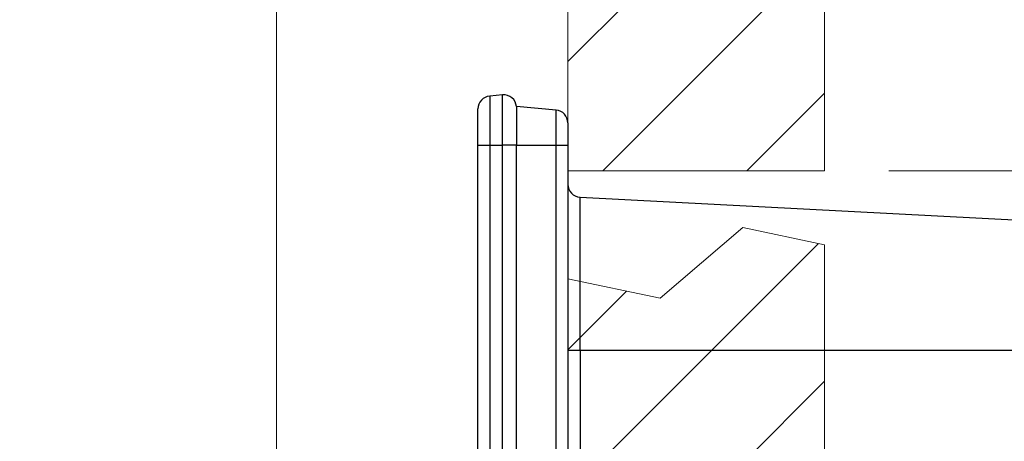
# Model space of a CAD drawing. Units: millimetres. Extents: x -1452 to -40, y 32 to 998.
# Drawn here: x -913 to -837, y 599 to 632 of the extents above; entities that cross this region are included whole.
import ezdxf

# ---------------------------------------------------------------- set-up
doc = ezdxf.new("R2010")
doc.units = ezdxf.units.MM
doc.header["$LTSCALE"] = 5
doc.layers.add('1', color=4, linetype='Continuous', lineweight=15)
doc.layers.add('4', color=4, linetype='Continuous', lineweight=15)
doc.styles.get("Standard").update_dxf_attribs({"font": 'txt.shx', "bigfont": 'extfont.shx'})
doc.dimstyles.new('FURUNO$0', dxfattribs={"dimtxt": 3, "dimasz": 2.5, "dimexe": 1, "dimexo": 1, "dimgap": 1.5, "dimtad": 3, "dimdec": 5, "dimdsep": 46, "dimtxsty": 'Standard', "dimblk": 'OPEN30', "dimcen": 0, "dimclrd": 256, "dimclre": 256, "dimclrt": 4, "dimadec": 4, "dimazin": 2, "dimtm": 1e-09, "dimtfac": 0.8, "dimtdec": 5, "dimtmove": 0, "dimatfit": 0, "dimldrblk": 'OPEN30', "dimfxl": 0, "dimtvp": 1, "dimtolj": 1, "dimlwd": -1, "dimlwe": -1, "dimarcsym": 0})

# ---------------------------------------------------------------- blocks, each defined once
blk = doc.blocks.new('_Open30')
at = {"color": 0, "lineweight": -2}
for p, q in [((-1, 0.2679), (0, 0)), ((0, 0), (-1, -0.2679)), ((0, 0), (-1, 0))]:
    blk.add_line(p, q, dxfattribs=at)
blk = doc.blocks.new('*D12')
at = {"layer": '1', "transparency": 16777216}
for p, q in [((-893.401, 570.797), (-893.401, 697.5)), ((-870.701, 670.932), (-870.701, 697.5)), ((-903.401, 692.5), (-913.401, 692.5)), ((-893.401, 692.5), (-870.701, 692.5)), ((-860.701, 692.5), (-850.701, 692.5))]:
    blk.add_line(p, q, dxfattribs=at)
at = {"layer": 'Defpoints', "color": 0, "transparency": 16777216}
for p in [(-870.701, 692.5), (-870.701, 665.932), (-893.401, 565.797)]:
    blk.add_point(p, dxfattribs=at)
at = {"layer": '1', "transparency": 16777216, "xscale": 10, "yscale": 10, "zscale": 10}
blk.add_blockref('_Open30', (-893.401, 692.5), dxfattribs=at)
at = {"layer": '1', "transparency": 16777216, "xscale": 10, "yscale": 10, "zscale": 10, "rotation": 180}
blk.add_blockref('_Open30', (-870.701, 692.5), dxfattribs=at)
at = {"layer": '1', "transparency": 16777216, "insert": (-882.051, 706.25), "char_height": 12.5, "attachment_point": 5}
blk.add_mtext('\\A1;23', dxfattribs=at)
blk = doc.blocks.new('*D13')
at = {"layer": '1', "transparency": 16777216}
for p, q in [((-870.701, 670.932), (-870.701, 697.5)), ((-762.266, 580.626), (-762.266, 697.5)), ((-772.266, 692.5), (-860.701, 692.5))]:
    blk.add_line(p, q, dxfattribs=at)
at = {"layer": 'Defpoints', "color": 0, "transparency": 16777216}
for p in [(-870.701, 692.5), (-870.701, 665.932), (-762.266, 575.626)]:
    blk.add_point(p, dxfattribs=at)
at = {"layer": '1', "transparency": 16777216, "xscale": 10, "yscale": 10, "zscale": 10, "rotation": 180}
blk.add_blockref('_Open30', (-870.701, 692.5), dxfattribs=at)
at = {"layer": '1', "transparency": 16777216, "xscale": 10, "yscale": 10, "zscale": 10}
blk.add_blockref('_Open30', (-762.266, 692.5), dxfattribs=at)
at = {"layer": '1', "transparency": 16777216, "insert": (-816.484, 706.25), "char_height": 12.5, "attachment_point": 5}
blk.add_mtext('\\A1;108', dxfattribs=at)
blk = doc.blocks.new('*D18')
at = {"layer": '1', "transparency": 16777216}
for p, q in [((-845.701, 620.091), (-684.942, 620.091)), ((-689.942, 607.591), (-689.942, 472.591)), ((-845.701, 460.091), (-684.942, 460.091))]:
    blk.add_line(p, q, dxfattribs=at)
at = {"layer": 'Defpoints', "color": 0, "transparency": 16777216}
for p in [(-850.701, 620.091), (-850.701, 460.091), (-689.942, 460.091)]:
    blk.add_point(p, dxfattribs=at)
at = {"layer": '1', "transparency": 16777216, "xscale": 12.5, "yscale": 12.5, "zscale": 12.5}
for p, rotation in [((-689.942, 620.091), 90), ((-689.942, 460.091), 270)]:
    blk.add_blockref('_Open30', p, dxfattribs=dict(at, rotation=rotation))
at = {"layer": '1', "color": 4, "transparency": 16777216, "insert": (-704.942, 540.091), "char_height": 15, "attachment_point": 5, "rotation": 90}
blk.add_mtext('\\A1;(160)', dxfattribs=at)

msp = doc.modelspace()

# ---------------------------------------------------------------- hatches: boundary and pattern name
at = {"layer": '4'}
h = msp.add_hatch(dxfattribs=at)
h.set_pattern_fill('ANSI31', color=256, scale=2.5)
h.set_pattern_definition([(45, (-40, 0), (-5.61266, 5.61266), [])])
h.paths.add_polyline_path([(-850.7013531, 665.9315504), (-870.7013531, 665.9315504), (-870.7013531, 620.0909459), (-850.7013531, 620.0909459)])
h.paths.add_polyline_path([(-850.7013531, 614.3284442), (-857.0682063, 615.6759095), (-863.5147183, 610.1585004), (-870.7013531, 611.6794622), (-870.7013531, 540.0909459), (-850.7013531, 540.0909459)])
h.paths.add_polyline_path([(-850.7013531, 540.0909459), (-870.7013531, 540.0909459), (-870.7013531, 476.2531541), (-863.5147183, 474.7321923), (-857.0682063, 480.2496014), (-850.7013531, 478.9021362)])
h.paths.add_polyline_path([(-850.7013531, 460.0909459), (-870.7013531, 460.0909459), (-870.7013531, 388.7226328), (-850.7013531, 388.7226328)])

# ---------------------------------------------------------------- linework, layer by layer
for p, q in [((-875.7843646, 625.9876903), (-876.7885088, 625.8998391)), ((-871.6141973, 624.8123504), (-874.7013531, 625.0824415)), ((-874.7013531, 625.0824415), (-874.7013531, 622.0824415)), ((-877.7013531, 458.0824415), (-877.7013531, 622.0824415)), ((-874.7013531, 458.0824415), (-874.7013531, 622.0824415)), ((-870.7013531, 622.0824415), (-870.7013531, 458.0824415)), ((-869.753689, 618.0327766), (-833.1751851, 616.1157784))]:
    msp.add_line(p, q)
at = {"color": 8}
for p, q in [((-876.7885088, 625.8998391), (-876.7885088, 622.0824415)), ((-875.7843646, 622.0824415), (-875.7843646, 625.9876903)), ((-871.6141973, 622.0824415), (-871.6141973, 624.8123504)), ((-877.7013531, 622.0824415), (-876.7885088, 622.0824415)), ((-876.7885088, 622.0824415), (-875.7843646, 622.0824415)), ((-876.7885088, 622.0824415), (-876.7885088, 458.0824415)), ((-875.7843646, 458.0824415), (-875.7843646, 622.0824415)), ((-874.7013531, 622.0824415), (-875.7843646, 622.0824415)), ((-874.7013531, 622.0824415), (-871.6141973, 622.0824415)), ((-871.6141973, 458.0824415), (-871.6141973, 622.0824415)), ((-871.6141973, 622.0824415), (-870.7013531, 622.0824415)), ((-869.753689, 606.0824415), (-869.753689, 618.0327766)), ((-869.753689, 606.0824415), (-870.7013531, 606.0824415)), ((-833.1751851, 606.0824415), (-869.753689, 606.0824415)), ((-869.753689, 606.0824415), (-869.753689, 474.0824415))]:
    msp.add_line(p, q, dxfattribs=at)
for centre, start, end in [((-876.7013531, 624.9036444), 95, 180), ((-875.6972089, 624.9914956), 5.218028265, 95), ((-871.7013531, 623.8161557), 0, 85), ((-869.7013531, 619.0314061), 180, 267)]:
    msp.add_arc(centre, 1, start, end)
for points, knots in [([(-877.7013531, 622.0824415), (-877.7013531, 622.2687175), (-877.7013531, 622.4518823), (-877.7013531, 622.6320635), (-877.7013531, 622.7221171), (-877.7013531, 622.8114809), (-877.7013531, 622.9000798), (-877.7013531, 622.9887515), (-877.7013531, 623.0766553), (-877.7013531, 623.1620797), (-877.7013531, 623.3328584), (-877.7013531, 623.4948972), (-877.7013531, 623.6481205), (-877.701353, 623.8013439), (-877.701353, 623.9464993), (-877.7013531, 624.0766971), (-877.7013531, 624.2068949), (-877.7013531, 624.3236251), (-877.7013531, 624.4267142), (-877.7013531, 624.4782545), (-877.7013531, 624.5262644), (-877.7013531, 624.5698792), (-877.7013531, 624.6135012), (-877.7013531, 624.6527277), (-877.7013531, 624.6879411), (-877.7013531, 624.7231341), (-877.7013531, 624.754215), (-877.7013531, 624.7811181), (-877.7013531, 624.808036), (-877.7013531, 624.8307717), (-877.7013531, 624.848972), (-877.7013531, 624.8853787), (-877.7013531, 624.9036444), (-877.7013531, 624.9036444)], [0, 0, 0, 0, 0.125, 0.125, 0.125, 0.1874743154, 0.1874743154, 0.1874743154, 0.25, 0.25, 0.25, 0.375, 0.375, 0.375, 0.5, 0.5, 0.5, 0.625, 0.625, 0.625, 0.6874948725, 0.6874948725, 0.6874948725, 0.75, 0.75, 0.75, 0.8124690019, 0.8124690019, 0.8124690019, 0.8749724355, 0.8749724355, 0.8749724355, 1, 1, 1, 1]), ([(-870.7013531, 623.8161557), (-870.7013531, 623.8161557), (-870.7013531, 623.8050445), (-870.7013531, 623.7829937), (-870.7013531, 623.7609429), (-870.7013531, 623.727653), (-870.7013531, 623.6842458), (-870.7013531, 623.6408387), (-870.7013531, 623.5876396), (-870.7013531, 623.5247472), (-870.7013531, 623.4618549), (-870.7013531, 623.3887075), (-870.7013531, 623.3088619), (-870.7013531, 623.2289921), (-870.7013531, 623.1417825), (-870.7013531, 623.0470528), (-870.7013531, 622.999741), (-870.7013531, 622.9505558), (-870.7013531, 622.900515), (-870.7013531, 622.850423), (-870.7013531, 622.799473), (-870.7013531, 622.7473453), (-870.7013531, 622.6430813), (-870.7013531, 622.5337179), (-870.7013531, 622.4221339), (-870.7013531, 622.3106147), (-870.7013531, 622.1968805), (-870.7013531, 622.0824415)], [0, 0, 0, 0, 0.125, 0.125, 0.125, 0.25, 0.25, 0.25, 0.375, 0.375, 0.375, 0.5, 0.5, 0.5, 0.6250379481, 0.6250379481, 0.6250379481, 0.6874870155, 0.6874870155, 0.6874870155, 0.75, 0.75, 0.75, 0.8750363022, 0.8750363022, 0.8750363022, 1, 1, 1, 1])]:
    msp.add_open_spline(points, degree=3, knots=knots)
at = {"layer": '1', "linetype": 'Continuous'}
for p, q in [((-870.7013531, 665.9315504), (-870.7013531, 620.0909459)), ((-850.7013531, 665.9315504), (-850.7013531, 620.0909459)), ((-850.7013531, 620.0909459), (-870.7013531, 620.0909459)), ((-863.5147183, 610.1585004), (-857.0682063, 615.6759095)), ((-857.0682063, 615.6759095), (-850.7013531, 614.3284442)), ((-850.7013531, 614.3284442), (-850.7013531, 478.9021362)), ((-870.7013531, 611.6794622), (-863.5147183, 610.1585004))]:
    msp.add_line(p, q, dxfattribs=at)
at = {"layer": '1'}
msp.add_line((-870.7013531, 611.6794622), (-870.7013531, 476.2531541), dxfattribs=at)

# ---------------------------------------------------------------- dimensions: what is measured, and where the dimension line sits
dim = msp.add_linear_dim(base=(-870.7013531, 692.5), p1=(-893.4011851, 565.7969503), p2=(-870.7013531, 665.9315504), dimstyle='FURUNO$0', override={"dimscale": 5, "dimtxt": 2.5, "dimasz": 2, "dimdec": 0, "dimclrt": 256}, dxfattribs=at)
dim.commit()
dim.dimension.update_dxf_attribs({"geometry": '*D12', "text_midpoint": (-882.0512691, 692.5), "dimtype": 160})
dim = msp.add_linear_dim(base=(-870.7013531, 692.5), p1=(-762.2661711, 575.6263463), p2=(-870.7013531, 665.9315504), dimstyle='FURUNO$0', override={"dimscale": 5, "dimtxt": 2.5, "dimasz": 2, "dimdec": 0, "dimclrt": 256}, dxfattribs=at)
dim.commit()
dim.dimension.update_dxf_attribs({"geometry": '*D13', "text_midpoint": (-816.4837621, 706.25)})
dim = msp.add_linear_dim(base=(-689.9422964, 460.0909459), p1=(-850.7013531, 620.0909459), p2=(-850.7013531, 460.0909459), angle=90, text='(<>)', dimstyle='FURUNO$0', override={"dimscale": 5}, dxfattribs=at)
dim.commit()
dim.dimension.update_dxf_attribs({"geometry": '*D18', "text_midpoint": (-704.9422964, 540.0909459)})

doc.saveas('drawing.dxf')
